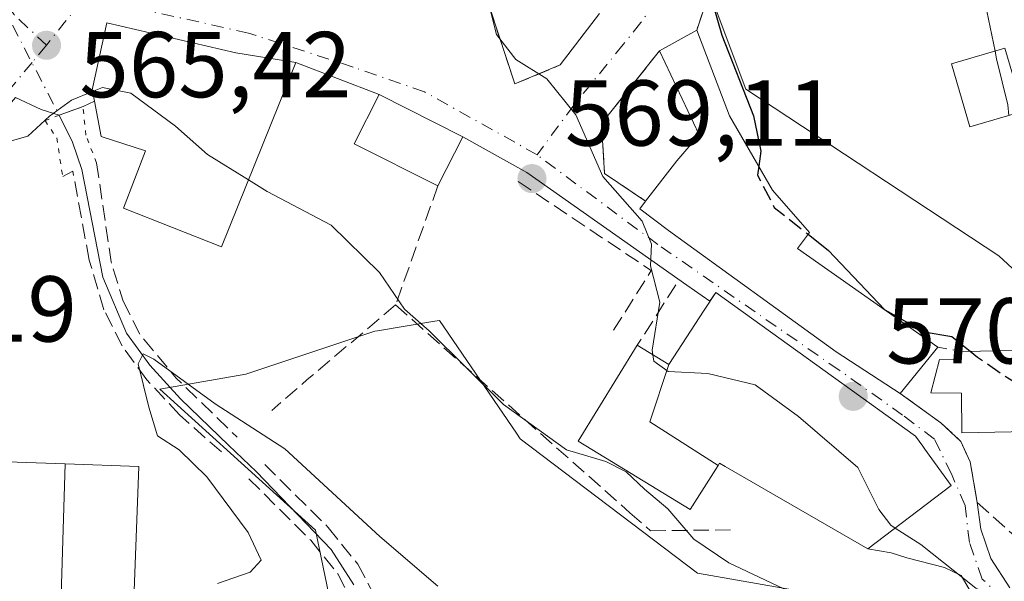
# Model space of a CAD drawing. Units: metres. Extents: x 628214 to 631678, y 4713423 to 4715800.
# Drawn here: x 629522 to 629628, y 4714317 to 4714377 of the extents above; entities that cross this region are included whole.
import ezdxf

# ---------------------------------------------------------------- set-up
doc = ezdxf.new("R2010")
doc.units = ezdxf.units.M
doc.header["$MEASUREMENT"] = 0
for name, pattern in [('DGN Style 2', [1.6480167562047852, 0.988810053722871, -0.6592067024819142]), ('DGN Style 3', [2.307223458686699, 1.648016756204785, -0.6592067024819142]), ('DGN Style 4', [2.6384748266838614, 1.318413404963828, -0.6592067024819142, 0.001648016756204785, -0.6592067024819142]), ('DGN Style 5', [1.1536117293433497, 0.4944050268614355, -0.6592067024819142])]:
    doc.linetypes.add(name, pattern=pattern)
for name, color, linetype, lineweight in [('Alambrada', 7, 'DGN Style 2', 0), ('Corriente natural lineal', 142, 'Continuous', 13), ('Corriente natural lineal oculto', 9, 'DGN Style 4', 13), ('Cultivos leñosos CxS', 92, 'Continuous', 0), ('Curva de nivel maestra', 30, 'Continuous', 30), ('Curva de nivel maestra oculto', 30, 'DGN Style 3', 30), ('Curva de nivel normal', 30, 'Continuous', 0), ('Edificación Cxs', 1, 'Continuous', 13), ('Muro lineal', 1, 'DGN Style 3', 13), ('Núcleo urbano CxS', 7, 'Continuous', 0), ('Obra de contención lineal', 1, 'DGN Style 3', 13), ('Pastizal CxS', 92, 'Continuous', 0), ('Puente lineal', 2, 'DGN Style 5', 0), ('Punto de cota en terreno', 7, 'Continuous', 0), ('Rótulo de punto de cota en terreno', 7, 'Continuous', 0), ('Vía urbana Cxs', 4, 'Continuous', 0), ('Vía urbana eje', 4, 'DGN Style 4', 0)]:
    doc.layers.add(name, color=color, linetype=linetype, lineweight=lineweight)
doc.styles.add('Style-Arial', font='txt')

# ---------------------------------------------------------------- blocks, each defined once
blk = doc.blocks.new('5PATER')
at = {"layer": 'Núcleo urbano CxS', "linetype": 'Continuous', "lineweight": 0}
h = blk.add_hatch(color=51, dxfattribs=at)
edge = h.paths.add_edge_path()
edge.add_ellipse((0, 0), major_axis=(-0.1095731443231308, -0.1110710700762829), ratio=0.9994222409660322, start_angle=0, end_angle=360)
blk = doc.blocks.new('*U17')
at = {"layer": 'Vía urbana Cxs', "color": 4, "linetype": 'Continuous', "lineweight": 0}
for points in [[(629595.6201, 4714378.6501, 580.4428999999947), (629594.7701000003, 4714376.0801, 578.9051000000036), (629590.7600999996, 4714373.850099999, 575.3833000000013), (629584.5500999996, 4714366.050100001, 572.8304999999964), (629584.8901000004, 4714360.700099999, 571.6880999999995), (629589.2801000001, 4714357.7401, 573.6897000000026), (629588.6700999998, 4714356.9301, 573.0962000000001), (629591.7301000003, 4714354.5801, 573.959400000007), (629609.7100999998, 4714341.600099999, 576.1999000000069), (629616.5900999998, 4714337.110099999, 576.0513999999966), (629620.9401000004, 4714333.970100001, 576.9213000000018), (629623.0900999998, 4714331.9801, 577.2103999999963), (629624.0701000001, 4714329.800100001, 577.9091999999946), (629624.8400999998, 4714325.4301, 577.139599999995), (629625.2301000003, 4714322.589400001, 575.6882000000041), (629626.2884000001, 4714319.4144, 573.0718999999954), (629628.3277000004, 4714316.2709, 571.2780999999959)], [(629624.4892999995, 4714315.286800001, 570.1334999999963), (629623.1134000003, 4714317.6152, 570.7728000000062), (629621.3142999997, 4714318.4619, 571.0865000000049), (629617.2926000003, 4714319.520199999, 571.0292000000045), (629615.5992999999, 4714320.0494, 571.9977000000072), (629613.1101000002, 4714320.4801, 573.426099999997), (629622.0301000001, 4714327.2501, 579.0558000000019), (629619.2251000004, 4714331.141899999, 576.7127000000038), (629618.9967, 4714331.458699999, 576.5136000000057), (629618.2100999998, 4714332.550100001, 575.8791000000056), (629596.8000999996, 4714347.950099999, 574.9811999999947), (629596.1812000005, 4714347.000800001, 574.7194000000018), (629593.6917000003, 4714348.7302, 573.1864999999962), (629576.5466999998, 4714360.795299999, 569.9663), (629569.6700999998, 4714364.640100001, 570.696299999996), (629560.7100999998, 4714369.1601, 569.1435999999958), (629551.7701000003, 4714372.610099999, 567.9524999999994), (629545.3501000004, 4714373.6501, 569.2963000000018), (629531.5100999996, 4714376.860099999, 567.9802999999956), (629529.9600999998, 4714369.670100001, 569.1079999999929), (629530.1901000004, 4714368.460100001, 569.2241000000067), (629528.9600999998, 4714367.890100001, 568.088499999998), (629526.4187000003, 4714366.947000001, 566.1759000000021), (629524.4765999997, 4714367.568600001, 565.9361999999965), (629521.7248999998, 4714368.8386, 565.8650999999954)], [(629569.0301000001, 4714389.2501, 571.444399999993), (629575.2500999998, 4714370.300100001, 570.357799999998), (629580.1201, 4714372.340100001, 571.5951999999961), (629584.3201000001, 4714377.850099999, 572.8359999999957)]]:
    blk.add_polyline3d(points, dxfattribs=at)

msp = doc.modelspace()

# ---------------------------------------------------------------- linework, layer by layer
at = {"layer": 'Alambrada', "color": 7, "linetype": 'DGN Style 2', "lineweight": 0, "extrusion": (-0.17528294341614, 0.03130052556288015, 0.9840204097714954), "elevation": 37767.02692600586, "flags": 128}
msp.add_lwpolyline([(-4751609.761223231, -205480.1785101293), (-4751609.761223232, -205477.5770770173)], dxfattribs=at)
at = {"layer": 'Corriente natural lineal', "color": 142, "linetype": 'Continuous', "lineweight": 13}
msp.add_polyline3d([(629526.4187000003, 4714366.947000001, 565.1877999999997), (629527.8501000004, 4714364.0801, 564.405700000003), (629528.8201000001, 4714361.130100001, 563.6477000000014), (629531.0701000001, 4714349.590100001, 562.172200000001), (629533.6401000004, 4714343.590100001, 561.4036999999954), (629536.1101000002, 4714340.1601, 561.1857000000019), (629539.4101, 4714336.550100001, 560.6637999999948), (629544.5701000001, 4714331.5801, 559.9076999999961), (629547.5500999996, 4714328.710100001, 559.619200000001), (629555.5500999996, 4714320.4101, 558.8916000000027), (629558.0100999996, 4714316.620100001, 558.3127999999997)], dxfattribs=at)
at = {"layer": 'Corriente natural lineal oculto', "color": 9, "linetype": 'DGN Style 4', "lineweight": 13, "extrusion": (0.07194138553760339, -0.1384174054110686, 0.9877575911761944), "elevation": -606703.1696257474, "flags": 128}
msp.add_lwpolyline([(2732722.939492337, 3845253.246139538), (2732722.939492337, 3845217.307537123)], dxfattribs=at)
at = {"layer": 'Cultivos leñosos CxS', "color": 92, "linetype": 'Continuous', "lineweight": 0}
for points in [[(629557.3662999999, 4714305.742699999, 558.3515000000043), (629553.9052999998, 4714322.462300001, 558.721000000005), (629544.7566999998, 4714330.738500001, 559.880799999999), (629537.1933000004, 4714337.580900001, 560.4499000000069), (629546.4093000004, 4714339.1863, 562.8248000000021), (629560.2499000002, 4714343.7983, 564.3775000000023), (629560.5355000002, 4714343.846100001, 564.3984000000055), (629566.6699000001, 4714344.8707, 566.2719999999972), (629567.1678999999, 4714344.9539, 566.4793000000063), (629575.4209000003, 4714332.8519, 565.0709000000061), (629575.8186999997, 4714332.268300001, 565.022100000002), (629594.8488999996, 4714317.850500001, 564.3138000000035), (629617.9133000001, 4714313.816099999, 567.3886000000057)], [(629627.3148999996, 4714314.6691, 570.0626000000047), (629620.1209000006, 4714314.0163, 568.1257999999943), (629617.9133000001, 4714313.816099999, 567.3886000000057), (629594.8488999996, 4714317.850500001, 564.3138000000035), (629575.8186999997, 4714332.268300001, 565.022100000002), (629575.4209000003, 4714332.8519, 565.0709000000061), (629567.1678999999, 4714344.9539, 566.4793000000063), (629566.6699000001, 4714344.8707, 566.2719999999972), (629560.5355000002, 4714343.846100001, 564.3984000000055), (629560.2499000002, 4714343.7983, 564.3775000000023), (629546.4093000004, 4714339.1863, 562.8248000000021), (629537.1933000004, 4714337.580900001, 560.4499000000069), (629544.7566999998, 4714330.738500001, 559.880799999999), (629553.9052999998, 4714322.462300001, 558.721000000005), (629557.3662999999, 4714305.742699999, 558.3515000000043), (629568.3227000004, 4714292.479699999, 555.5421999999963), (629564.0547000002, 4714290.251900001, 556.4030999999959)]]:
    msp.add_polyline3d(points, dxfattribs=at)
at = {"layer": 'Curva de nivel maestra', "color": 30, "linetype": 'Continuous', "lineweight": 30, "elevation": 575, "flags": 128}
for points in [[(629593.6383999997, 4714395.4802), (629593.79, 4714395.1601), (629595.04, 4714392.780099999), (629594.9600000001, 4714388.0601), (629595.6500000004, 4714381.7401), (629597.4500000002, 4714375.550100001), (629600.8499999996, 4714366.880100001), (629601.6200000001, 4714363.100099999), (629601.4088000003, 4714361.490900001)], [(629606.7073999997, 4714354.1907), (629608.9000000004, 4714352.450099999), (629614.8826000001, 4714346.118600001)], [(629614.9430000001, 4714346.0759), (629619.1399999997, 4714343.720100001), (629622.0999999996, 4714343.2301), (629624.0806999998, 4714341.6555)]]:
    msp.add_lwpolyline(points, dxfattribs=at)
at = {"layer": 'Curva de nivel maestra oculto', "color": 30, "linetype": 'DGN Style 3', "lineweight": 30, "elevation": 575, "flags": 128}
for points in [[(629601.4088000003, 4714361.490900001), (629601.2800000003, 4714360.5101), (629603.0800000001, 4714357.0701), (629606.7073999997, 4714354.1907)], [(629614.8826000001, 4714346.118600001), (629614.9000000004, 4714346.100099999), (629614.9430000001, 4714346.0759)], [(629624.0806999998, 4714341.6555), (629624.8799999999, 4714341.020099999), (629627.3099999997, 4714339.3201), (629630.3799999999, 4714337.4001), (629636.4299999997, 4714335.130100001), (629638.1336000003, 4714333.229499999)]]:
    msp.add_lwpolyline(points, dxfattribs=at)
at = {"layer": 'Curva de nivel normal', "color": 30, "linetype": 'Continuous', "lineweight": 0, "flags": 128}
for points, elevation in [([(629594.3399999999, 4714455.9801), (629595.6500000004, 4714455.100099999), (629596.5700000003, 4714452.860099999), (629595.8200000003, 4714449.5801), (629596.3499999996, 4714447.440099999), (629597.4299999997, 4714443.190099999), (629599.7400000002, 4714437.440099999), (629603.2800000003, 4714427.140100001), (629605.3200000003, 4714422.690099999), (629607.2999999998, 4714418.4001), (629610.9299999997, 4714413.690099999), (629612.3600000005, 4714410.120100001), (629614.0599999997, 4714407.1501), (629616.1799999997, 4714402.9001), (629617.5599999997, 4714400.5001), (629618.6699999999, 4714396.720100001), (629619.9400000004, 4714393.700099999), (629620.9100000003, 4714390.0001), (629622.7300000006, 4714385.3201), (629624.3600000005, 4714382.780099999), (629625.7000000002, 4714378.960100001), (629626.7446999997, 4714373.823100001)], 580), ([(629567.2814999997, 4714391.318200001), (629567.7800000003, 4714390.2501), (629569.6699999999, 4714386.700099999), (629570.8300000001, 4714383.050100001), (629572.1200000001, 4714380.3301), (629573.3099999997, 4714375.600099999), (629575.3799999999, 4714372.9101), (629578.6799999997, 4714370.860099999), (629581.8099999997, 4714367.0101), (629584.6900000004, 4714360.380100001), (629588.9100000003, 4714355.590100001), (629589.9000000004, 4714353.130100001), (629589.8099999997, 4714350.790100001), (629590.8099999997, 4714346.9001), (629589.9900000002, 4714341.7501), (629590.0705000004, 4714341.262900001)], 570), ([(629626.7446999997, 4714373.823100001), (629626.9100000003, 4714373.0101), (629628.1100000005, 4714368.0801), (629628.2165999999, 4714366.911699999)], 580), ([(629529.9943000004, 4714369.489700001), (629531.0499999998, 4714369.9101), (629534.0899999999, 4714369.3101), (629538.8799999999, 4714365.790100001), (629542.3200000003, 4714362.7401), (629546.7034, 4714360.0263)], 565), ([(629509.3118000004, 4714351.3803), (629511.0999999996, 4714354.860099999), (629516.5, 4714361.340100001), (629519.7100000001, 4714363.790100001), (629523.0499999998, 4714364.710100001), (629525.3799999999, 4714366.840100001), (629527.7100000001, 4714368.5801), (629529.9943000004, 4714369.489700001)], 565), ([(629546.7034, 4714360.0263), (629548.7000000002, 4714358.790100001), (629555.5700000003, 4714355.1601), (629560.7599999999, 4714350.100099999), (629563.4299999997, 4714346.170100001), (629566.0800000001, 4714343.840100001), (629574.0499999998, 4714335.950099999), (629580.7999999998, 4714331.090100001), (629585.0199999996, 4714329.840100001), (629587.1900000004, 4714328.7401), (629589.1500000004, 4714326.860099999), (629591.6799999997, 4714324.7401), (629594.4400000004, 4714321.5001), (629598.2199999997, 4714318.960100001), (629604.7100000001, 4714315.890100001)], 565.0000000000001), ([(629543.3799999999, 4714316.7601), (629546.8799999999, 4714317.950099999), (629548.0800000001, 4714319.270099999), (629546.6699999999, 4714322.210100001), (629542.2400000002, 4714328.1801), (629539.2800000003, 4714331.0801), (629536.9600000001, 4714332.590100001), (629536.0099999999, 4714335.6601), (629534.8600000005, 4714340.300100001), (629535.4100000003, 4714341.360099999), (629536.5700000003, 4714340.800100001), (629543.1399999997, 4714336.020099999), (629550.5899999999, 4714331.1801), (629560.7999999998, 4714321.780099999), (629567.0099999999, 4714316.4801)], 560), ([(629590.0705000004, 4714341.262900001), (629590.1799999997, 4714340.600099999), (629591.7100000001, 4714339.470100001), (629595.9600000001, 4714339.270099999), (629601.0199999996, 4714338.0601), (629605.6799999997, 4714334.6601), (629612.0199999996, 4714329.200099999), (629614.2699999996, 4714324.700099999), (629615.5700000003, 4714323.0001), (629616.0363999996, 4714322.701199999)], 570), ([(629616.0363999996, 4714322.701199999), (629618.7999999998, 4714320.9301), (629624.6699999999, 4714316.2501), (629630.5700000003, 4714313.540100001), (629643.8200000003, 4714305.5801), (629649.9699999997, 4714301.530099999), (629658.9000000004, 4714298.0001), (629668.7199999997, 4714297.6601), (629673.3799999999, 4714296.550100001), (629675.4400000004, 4714294.880100001), (629681.6399999997, 4714286.4001), (629686.9400000004, 4714281.940099999), (629689.7599999999, 4714281.2601), (629692.8499999996, 4714281.9301), (629694.7400000002, 4714280.6501), (629698.5099999999, 4714274.640100001), (629703.4199999999, 4714269.720100001), (629708.5199999996, 4714266.640100001), (629713.9500000002, 4714264.390100001), (629722.6699999999, 4714260.3101)], 569.9999999999999)]:
    msp.add_lwpolyline(points, dxfattribs=dict(at, elevation=elevation))
at = {"layer": 'Edificación Cxs', "color": 1, "linetype": 'Continuous', "lineweight": 13, "flags": 128}
for points, elevation in [([(629551.7701000003, 4714372.610099999), (629543.8101000005, 4714352.840100001), (629533.3201000001, 4714357.0001), (629535.6601, 4714363.130100001), (629530.9200999998, 4714364.6801), (629530.1901000004, 4714368.460100001), (629529.9600999998, 4714369.670100001), (629531.5100999996, 4714376.860099999), (629545.3501000004, 4714373.6501)], 569.6625999999962), ([(629620.6001000004, 4714342.090100001), (629616.5900999998, 4714337.110099999), (629609.7100999998, 4714341.600099999), (629591.7301000003, 4714354.5801), (629588.6700999998, 4714356.9301), (629589.2801000001, 4714357.7401), (629592.6401000004, 4714362.050100001), (629595.0401, 4714364.850099999), (629590.7600999996, 4714373.850099999), (629594.7701000003, 4714376.0801), (629598.2801000001, 4714366.9001), (629602.8901000004, 4714358.9301), (629606.8501000004, 4714354.380100001), (629605.5701000001, 4714352.6801)], 579.4584999999936), ([(629597.0542000001, 4714329.404300001), (629589.7359999996, 4714334.067), (629591.7602000004, 4714340.2204), (629595.5598999998, 4714346.047900001), (629596.8000999996, 4714347.950099999), (629618.2100999998, 4714332.550100001), (629618.9967, 4714331.458699999), (629619.2251000004, 4714331.141899999), (629622.0301000001, 4714327.2501), (629613.1101000002, 4714320.4801), (629597.8101000005, 4714329.304099999), (629597.2100999998, 4714329.6501)], 579.0558000000018), ([(629591.7602000004, 4714340.2204), (629589.7359999996, 4714334.067), (629597.0542000001, 4714329.404300001), (629594.0500999996, 4714324.6801), (629582.0500999996, 4714332.020099999), (629588.3901000004, 4714342.300100001)], 576.1762000000016), ([(629635.5800999999, 4714341.840100001), (629638.6001000004, 4714333.2401), (629632.0100999996, 4714333.090100001), (629623.1700999998, 4714332.9001), (629623.1401000004, 4714337.1501), (629619.8701, 4714337.1801), (629620.8000999996, 4714340.7601), (629623.1201, 4714340.720100001), (629623.1201, 4714341.640100001)], 578.479900000006), ([(629526.5783000002, 4714314.3356), (629527.0601000005, 4714329.578000001), (629534.9301000005, 4714329.300100001), (629534.3901000004, 4714314.0601), (629534.1901000004, 4714310.340100001), (629548.9101, 4714311.140100001), (629552.4801000003, 4714291.2501), (629531.4101, 4714289.6601), (629531.0100999996, 4714301.590100001), (629527.0301000001, 4714314.3201)], 565.6487000000052)]:
    msp.add_lwpolyline(points, close=True, dxfattribs=dict(at, elevation=elevation))
at = {"layer": 'Edificación Cxs', "color": 1, "linetype": 'Continuous', "lineweight": 13, "extrusion": (-0.5321261115181313, -0.2959205059585697, 0.7932672031502486), "elevation": -1729645.145318069, "flags": 128}
msp.add_lwpolyline([(-3814145.246046264, 2254402.219684025), (-3814145.246046263, 2254408.003806711)], dxfattribs=at)
at = {"layer": 'Edificación Cxs', "color": 1, "linetype": 'Continuous', "lineweight": 13, "extrusion": (0.252155122908811, 0.4967550361601948, 0.8304530257879287), "elevation": 2501107.531278086, "flags": 128}
msp.add_lwpolyline([(1572477.342221207, -3727380.900875878), (1572477.342221207, -3727373.797697687)], dxfattribs=at)
at = {"layer": 'Edificación Cxs', "color": 1, "linetype": 'Continuous', "lineweight": 13, "extrusion": (-0.05437222077207485, -0.0675246033519546, 0.9962349570008442), "elevation": -351993.5131238714, "flags": 128}
msp.add_lwpolyline([(-2466301.042905128, 4051531.007843711), (-2466301.042905128, 4051524.589893807)], dxfattribs=at)
at = {"layer": 'Edificación Cxs', "color": 1, "linetype": 'Continuous', "lineweight": 13, "extrusion": (-0.07116504339154607, -0.001142296037240337, 0.9974638999777601), "elevation": -49616.72294569639, "flags": 128}
msp.add_lwpolyline([(-4703629.432698228, 703456.499447721), (-4703629.432698228, 703468.9927369852)], dxfattribs=at)
at = {"layer": 'Edificación Cxs', "color": 1, "linetype": 'Continuous', "lineweight": 13}
for points in [[(629551.7701000003, 4714372.610099999, 567.9524999999994), (629543.8101000005, 4714352.840100001, 565.4195999999939), (629533.3201000001, 4714357.0001, 565.7480999999971), (629535.6601, 4714363.130100001, 569.662599999996), (629530.9200999998, 4714364.6801, 567.7863999999972), (629530.1901000004, 4714368.460100001, 569.2241000000067), (629529.9600999998, 4714369.670100001, 569.1079999999929), (629531.5100999996, 4714376.860099999, 567.9802999999956), (629545.3501000004, 4714373.6501, 569.2963000000018), (629551.7701000003, 4714372.610099999, 567.9524999999994)], [(629594.7701000003, 4714376.0801, 578.9051000000036), (629598.2801000001, 4714366.9001, 576.2516000000032), (629602.8901000004, 4714358.9301, 579.4584999999934), (629606.8501000004, 4714354.380100001, 576.3770999999979), (629605.5701000001, 4714352.6801, 576.2406000000046), (629620.6001000004, 4714342.090100001, 576.607799999998)], [(629629.7801000001, 4714367.370100001, 582.351800000004), (629624.0500999996, 4714365.690099999, 580.1031999999977), (629622.0701000001, 4714372.450099999, 580.8628000000026), (629627.7901, 4714374.130100001, 582.6395000000048), (629629.7801000001, 4714367.370100001, 582.351800000004)], [(629589.2801000001, 4714357.7401, 573.6897000000026), (629592.6401000004, 4714362.050100001, 574.3834000000061), (629595.0401, 4714364.850099999, 575.0895000000019), (629590.7600999996, 4714373.850099999, 575.3833000000013)], [(629567.0000999998, 4714359.380100001, 574.6533999999956), (629558.0500999996, 4714363.9001, 569.7437000000064), (629560.7100999998, 4714369.1601, 569.1435999999958), (629569.6700999998, 4714364.640100001, 570.696299999996)], [(629616.5900999998, 4714337.110099999, 576.0513999999966), (629609.7100999998, 4714341.600099999, 576.1999000000069), (629591.7301000003, 4714354.5801, 573.959400000007), (629588.6700999998, 4714356.9301, 573.0962000000001), (629589.2801000001, 4714357.7401, 573.6897000000026)], [(629596.8000999996, 4714347.950099999, 574.9811999999947), (629618.2100999998, 4714332.550100001, 575.8791000000056), (629618.9967, 4714331.458699999, 576.5136000000057), (629619.2251000004, 4714331.141899999, 576.7127000000038), (629622.0301000001, 4714327.2501, 579.0558000000019), (629613.1101000002, 4714320.4801, 573.426099999997), (629597.8101000005, 4714329.304099999, 575.082899999994), (629597.2100999998, 4714329.6501, 575.2167000000045), (629597.0538999997, 4714329.4045, 574.9293000000034), (629594.0500999996, 4714324.6801, 570.7228999999934), (629582.0500999996, 4714332.020099999, 571.8377999999939), (629588.3901000004, 4714342.300100001, 572.5481)], [(629588.3901000004, 4714342.300100001, 572.5481), (629591.7600999996, 4714340.220100001, 576.1763000000064), (629595.5598999998, 4714346.047900001, 574.936400000006), (629596.8000999996, 4714347.950099999, 574.9811999999947)], [(629632.0100999996, 4714333.090100001, 577.1168999999937), (629623.1700999998, 4714332.9001, 577.1107000000047), (629623.1401000004, 4714337.1501, 578.4799000000058), (629619.8701, 4714337.1801, 577.1836000000039), (629620.8000999996, 4714340.7601, 576.9352000000072), (629623.1201, 4714340.720100001, 577.4082999999955), (629623.1201, 4714341.640100001, 577.0709999999963)], [(629534.3901000004, 4714314.0601, 563.1539000000049), (629534.1901000004, 4714310.340100001, 564.297200000001), (629548.9101, 4714311.140100001, 562.8047999999981), (629552.4801000003, 4714291.2501, 559.0734999999986), (629531.4101, 4714289.6601, 560.7691999999952), (629531.0100999996, 4714301.590100001, 564.5440999999992), (629527.0301000001, 4714314.3201, 565.6487000000052), (629526.5783000002, 4714314.335899999, 565.6003000000055), (629506.9200999998, 4714315.030099999, 565.7207000000053), (629507.4401000004, 4714330.270099999, 567.3745000000055), (629527.0601000005, 4714329.5777, 565.5053999999947), (629534.9301000005, 4714329.300100001, 564.2213999999949), (629534.3901000004, 4714314.0601, 563.1539000000049)]]:
    msp.add_polyline3d(points, dxfattribs=at)
for points in [[(629629.7801000001, 4714367.370100001, 582.6395000000048), (629624.0500999996, 4714365.690099999, 582.6395000000048), (629622.0701000001, 4714372.450099999, 582.6395000000048), (629627.7901, 4714374.130100001, 582.6395000000048)], [(629569.6700999998, 4714364.640100001, 574.6533999999956), (629567.0000999998, 4714359.380100001, 574.6533999999956), (629558.0500999996, 4714363.9001, 574.6533999999956), (629560.7100999998, 4714369.1601, 574.6533999999956)], [(629527.0601000005, 4714329.578000001, 567.3745000000055), (629526.5783000002, 4714314.3356, 567.3745000000055), (629506.9200999998, 4714315.030099999, 567.3745000000055), (629507.4401000004, 4714330.270099999, 567.3745000000055)]]:
    msp.add_3dface(points, dxfattribs=at)
at = {"layer": 'Muro lineal', "color": 1, "linetype": 'DGN Style 3', "lineweight": 13, "extrusion": (0.7496246179100361, 0.5965445807270919, 0.2867010558549979), "elevation": 3284393.124069789, "flags": 128}
msp.add_lwpolyline([(3296847.252192302, -982313.686635211), (3296843.273900865, -982310.840442288), (3296837.247488594, -982311.3250981106), (3296828.234531002, -982315.3715685507)], dxfattribs=at)
at = {"layer": 'Muro lineal', "color": 1, "linetype": 'DGN Style 3', "lineweight": 13}
for points in [[(629543.8000999996, 4714330.850099999, 560.5195999999996), (629539.3201000001, 4714334.8301, 563.8567000000039), (629535.8000999996, 4714338.5801, 564.9468999999954), (629533.1501000002, 4714342.2301, 563.7035999999935), (629531.2100999998, 4714346.100099999, 562.8472000000038), (629529.6201, 4714351.4301, 563.5111999999936), (629527.8701, 4714360.970100001, 563.5586000000039), (629526.7801000001, 4714360.380100001, 563.3757999999943)], [(629548.4401000004, 4714329.520099999, 561.2958000000071), (629555.2500999998, 4714322.770099999, 562.2857999999978), (629558.4200999998, 4714318.8101, 560.8101000000024), (629560.1201, 4714315.640100001, 560.9278000000049), (629563.9600999998, 4714304.420100001, 560.8681999999973), (629566.1601, 4714299.2301, 559.8509000000049), (629569.4200999998, 4714293.8301, 558.0899999999965), (629573.9600999998, 4714288.190099999, 557.5519000000058), (629576.5301000001, 4714285.710100001, 557.8966999999975)], [(629546.7301000003, 4714327.970100001, 559.8680000000022), (629553.3701, 4714321.4101, 561.5880999999936), (629556.2801000001, 4714317.790100001, 560.4560999999958), (629557.7301000003, 4714315.0101, 559.3908999999985), (629563.0500999996, 4714299.790100001, 557.8231999999989), (629570.3101000005, 4714288.800100001, 556.3821000000025), (629574.8000999996, 4714283.860099999, 555.9385000000038)]]:
    msp.add_polyline3d(points, dxfattribs=at)
at = {"layer": 'Núcleo urbano CxS', "color": 7, "linetype": 'Continuous', "lineweight": 0}
for points in [[(629634.8059, 4714415.487700001, 588.6484000000055), (629622.1977000004, 4714403.256899999, 582.9527999999991), (629615.0091000004, 4714407.2465, 580.9167000000016), (629613.6980999997, 4714406.422900001, 580.3475000000036), (629598.9732999997, 4714397.735300001, 576.7385000000068), (629592.3746999997, 4714390.161699999, 574.2418999999937), (629600.0383000001, 4714369.7511, 575.6315000000031), (629627.1372999996, 4714351.872099999, 577.5486999999994), (629641.6086999997, 4714338.4663, 578.0950000000012)], [(629641.6086999997, 4714338.4663, 578.0950000000012), (629627.1372999996, 4714351.872099999, 577.5486999999994), (629600.0383000001, 4714369.7511, 575.6315000000031), (629592.3746999997, 4714390.161699999, 574.2418999999937), (629598.9732999997, 4714397.735300001, 576.7385000000068), (629613.6980999997, 4714406.422900001, 580.3475000000036), (629615.0091000004, 4714407.2465, 580.9167000000016), (629622.1977000004, 4714403.256899999, 582.9527999999991), (629634.8059, 4714415.487700001, 588.6484000000055)], [(629617.9133000001, 4714313.816099999, 567.3886000000057), (629594.8488999996, 4714317.850500001, 564.3138000000035), (629575.8186999997, 4714332.268300001, 565.022100000002), (629575.4209000003, 4714332.8519, 565.0709000000061), (629567.1678999999, 4714344.9539, 566.4793000000063), (629566.6699000001, 4714344.8707, 566.2719999999972), (629560.5355000002, 4714343.846100001, 564.3984000000055), (629560.2499000002, 4714343.7983, 564.3775000000023), (629546.4093000004, 4714339.1863, 562.8248000000021), (629537.1933000004, 4714337.580900001, 560.4499000000069), (629544.7566999998, 4714330.738500001, 559.880799999999), (629553.9052999998, 4714322.462300001, 558.721000000005), (629557.3662999999, 4714305.742699999, 558.3515000000043)], [(629627.3148999996, 4714314.6691, 570.0626000000047), (629620.1209000006, 4714314.0163, 568.1257999999943), (629617.9133000001, 4714313.816099999, 567.3886000000057), (629594.8488999996, 4714317.850500001, 564.3138000000035), (629575.8186999997, 4714332.268300001, 565.022100000002), (629575.4209000003, 4714332.8519, 565.0709000000061), (629567.1678999999, 4714344.9539, 566.4793000000063), (629566.6699000001, 4714344.8707, 566.2719999999972), (629560.5355000002, 4714343.846100001, 564.3984000000055), (629560.2499000002, 4714343.7983, 564.3775000000023), (629546.4093000004, 4714339.1863, 562.8248000000021), (629537.1933000004, 4714337.580900001, 560.4499000000069), (629544.7566999998, 4714330.738500001, 559.880799999999), (629553.9052999998, 4714322.462300001, 558.721000000005), (629557.3662999999, 4714305.742699999, 558.3515000000043), (629568.3227000004, 4714292.479699999, 555.5421999999963), (629564.0547000002, 4714290.251900001, 556.4030999999959)]]:
    msp.add_polyline3d(points, dxfattribs=at)
at = {"layer": 'Obra de contención lineal', "color": 1, "linetype": 'DGN Style 3', "lineweight": 13, "extrusion": (0.0434182180747233, -0.1845834762932647, 0.9818573209070195), "elevation": -842304.8326238389, "flags": 128}
msp.add_lwpolyline([(1692269.093632537, 4364431.750116091), (1692268.166175864, 4364420.839943888), (1692268.457925862, 4364416.365233371)], dxfattribs=at)
at = {"layer": 'Obra de contención lineal', "color": 1, "linetype": 'DGN Style 3', "lineweight": 13, "extrusion": (-0.04563816942495633, -0.1289379255946489, 0.9906019224869735), "elevation": -636022.7516298905, "flags": 128}
msp.add_lwpolyline([(-979551.2878620195, 4610584.955993686), (-979551.2878620193, 4610571.281137337)], dxfattribs=at)
at = {"layer": 'Obra de contención lineal', "color": 1, "linetype": 'DGN Style 3', "lineweight": 13, "extrusion": (-0.05496326542880267, 0.006285826332864404, 0.9984685913140764), "elevation": -4400.014882124568, "flags": 128}
msp.add_lwpolyline([(-4755363.66690229, 89730.35766854824), (-4755355.79902034, 89745.63381752768), (-4755348.851979586, 89742.26623196993)], dxfattribs=at)
at = {"layer": 'Obra de contención lineal', "color": 1, "linetype": 'DGN Style 3', "lineweight": 13, "extrusion": (0.008833077671184847, 0.01380435085097518, 0.9998656992998801), "elevation": 71212.10949919256, "flags": 128}
msp.add_lwpolyline([(629562.9067766096, 4713814.887078186), (629558.7658259616, 4713808.416461638)], dxfattribs=at)
at = {"layer": 'Obra de contención lineal', "color": 1, "linetype": 'DGN Style 3', "lineweight": 13, "extrusion": (-0.6636412853540222, 0.7469154279821815, 0.04120179384269827), "elevation": 3103438.162122041, "flags": 128}
msp.add_lwpolyline([(-3601923.562580674, -127402.6208604298), (-3601911.169637766, -127410.1356416396), (-3601906.108834361, -127411.4801833632)], dxfattribs=at)
at = {"layer": 'Obra de contención lineal', "color": 1, "linetype": 'DGN Style 3', "lineweight": 13}
for points in [[(629590.5301000001, 4714393.800100001, 579.5372000000061), (629594.9200999998, 4714384.5601, 580.7388000000064), (629595.7600999996, 4714381.190099999, 581.0994000000064), (629595.7401000002, 4714379.5001, 580.729800000001), (629595.6201, 4714378.6501, 580.4428999999947), (629594.7701000003, 4714376.0801, 578.9051000000036)], [(629568.2500999998, 4714391.6501, 571.9505000000064), (629568.9600999998, 4714389.440099999, 571.4762000000047), (629569.0301000001, 4714389.2501, 571.444399999993), (629575.2500999998, 4714370.300100001, 570.357799999998), (629580.1201, 4714372.340100001, 571.5951999999961)], [(629590.7600999996, 4714373.850099999, 575.3833000000013), (629584.5500999996, 4714366.050100001, 572.8304999999964), (629584.8901000004, 4714360.700099999, 571.6880999999995), (629589.2801000001, 4714357.7401, 573.6897000000026)], [(629562.4801000003, 4714346.610099999, 572.7829999999958), (629587.6001000004, 4714324.340100001, 571.0488000000041), (629589.8000999996, 4714322.4001, 570.0081000000064), (629598.6700999998, 4714322.5001, 568.3796000000002)], [(629616.5900999998, 4714337.110099999, 576.0513999999966), (629620.9401000004, 4714333.970100001, 576.9213000000018), (629623.0900999998, 4714331.9801, 577.2103999999963), (629624.0701000001, 4714329.800100001, 577.9091999999946), (629624.8400999998, 4714325.4301, 577.139599999995), (629630.6001000004, 4714320.2601, 574.1239999999962), (629632.5701000001, 4714318.960100001, 573.5718000000053), (629635.2600999996, 4714317.190099999, 573.783500000005)]]:
    msp.add_polyline3d(points, dxfattribs=at)
at = {"layer": 'Pastizal CxS', "color": 92, "linetype": 'Continuous', "lineweight": 0}
msp.add_polyline3d([(629641.6086999997, 4714338.4663, 578.0950000000012), (629627.1372999996, 4714351.872099999, 577.5486999999994), (629600.0383000001, 4714369.7511, 575.6315000000031), (629592.3746999997, 4714390.161699999, 574.2418999999937), (629598.9732999997, 4714397.735300001, 576.7385000000068), (629613.6980999997, 4714406.422900001, 580.3475000000036), (629615.0091000004, 4714407.2465, 580.9167000000016), (629622.1977000004, 4714403.256899999, 582.9527999999991), (629634.8059, 4714415.487700001, 588.6484000000055)], dxfattribs=at)
msp.add_polyline3d([(629641.6086999997, 4714338.4663, 578.0950000000012), (629627.1372999996, 4714351.872099999, 577.5486999999994), (629600.0383000001, 4714369.7511, 575.6315000000031), (629592.3746999997, 4714390.161699999, 574.2418999999937), (629598.9732999997, 4714397.735300001, 576.7385000000068), (629613.6980999997, 4714406.422900001, 580.3475000000036), (629615.0091000004, 4714407.2465, 580.9167000000016), (629622.1977000004, 4714403.256899999, 582.9527999999991), (629634.8059, 4714415.487700001, 588.6484000000055)], dxfattribs=at)
at = {"layer": 'Puente lineal', "color": 2, "linetype": 'DGN Style 5', "lineweight": 0}
msp.add_polyline3d([(629530.4200999998, 4714361.860099999, 565.6411999999982), (629529.2600999996, 4714364.8101, 566.5108999999939), (629528.9600999998, 4714367.890100001, 568.088499999998), (629526.4001000002, 4714366.940099999, 566.1683000000048), (629524.8901000004, 4714366.380100001, 565.6388000000006), (629526.1401000004, 4714364.5101, 564.9174000000058), (629526.7801000001, 4714360.380100001, 563.3757999999943)], dxfattribs=at)
at = {"layer": 'Vía urbana Cxs', "color": 4, "linetype": 'Continuous', "lineweight": 0, "extrusion": (-0.1068694035112547, -0.1402024793425564, 0.9843384557048195), "elevation": -727686.8993871645, "flags": 128}
msp.add_lwpolyline([(-2357228.824641735, 4066401.61078374), (-2357228.824641735, 4066408.649227079)], dxfattribs=at)
at = {"layer": 'Vía urbana Cxs', "color": 4, "linetype": 'Continuous', "lineweight": 0, "extrusion": (-0.5321261115181313, -0.2959205059585697, 0.7932672031502486), "elevation": -1729645.145318069, "flags": 128}
msp.add_lwpolyline([(-3814145.246046263, 2254408.003806711), (-3814145.246046264, 2254402.219684025)], dxfattribs=at)
at = {"layer": 'Vía urbana Cxs', "color": 4, "linetype": 'Continuous', "lineweight": 0, "extrusion": (-0.1150774733951252, 0.04440909207455938, 0.9923633445760215), "elevation": 137477.3954836352, "flags": 128}
msp.add_lwpolyline([(-4624890.360219022, -1101413.959877141), (-4624890.360219022, -1101423.616212843)], dxfattribs=at)
at = {"layer": 'Vía urbana Cxs', "color": 4, "linetype": 'Continuous', "lineweight": 0, "extrusion": (-0.1365140783663545, 0.06886647702213591, 0.9882415265259524), "elevation": 239280.5466630001, "flags": 128}
msp.add_lwpolyline([(-4492670.669186215, -1542805.021139042), (-4492670.669186215, -1542815.176082532)], dxfattribs=at)
at = {"layer": 'Vía urbana Cxs', "color": 4, "linetype": 'Continuous', "lineweight": 0, "extrusion": (-0.54049242876054, -0.2005738607301906, 0.8170912194145271), "elevation": -1285370.425114146, "flags": 128}
msp.add_lwpolyline([(-4200828.787346945, 1822753.962325731), (-4200828.787346944, 1822750.644767845)], dxfattribs=at)
at = {"layer": 'Vía urbana Cxs', "color": 4, "linetype": 'Continuous', "lineweight": 0, "extrusion": (-0.5826269015581641, -0.2699978323247224, 0.7665814138894084), "elevation": -1639214.132486927, "flags": 128}
msp.add_lwpolyline([(-4012703.606027169, 1957744.968038677), (-4012703.60602717, 1957743.199596606)], dxfattribs=at)
at = {"layer": 'Vía urbana Cxs', "color": 4, "linetype": 'Continuous', "lineweight": 0, "extrusion": (-0.1229317915035751, -0.1885589750341028, 0.9743373581936651), "elevation": -965769.8543227719, "flags": 128}
msp.add_lwpolyline([(-2047277.245064612, 4182990.978502539), (-2047277.245064612, 4182989.815426043)], dxfattribs=at)
at = {"layer": 'Vía urbana Cxs', "color": 4, "linetype": 'Continuous', "lineweight": 0}
for points in [[(629590.5301000001, 4714393.800100001, 579.5372000000061), (629594.9200999998, 4714384.5601, 580.7388000000064), (629595.7600999996, 4714381.190099999, 581.0994000000064), (629595.7401000002, 4714379.5001, 580.729800000001), (629595.6201, 4714378.6501, 580.4428999999947), (629594.7701000003, 4714376.0801, 578.9051000000036)], [(629568.9600999998, 4714389.440099999, 571.4762000000047), (629569.0301000001, 4714389.2501, 571.444399999993), (629575.2500999998, 4714370.300100001, 570.357799999998), (629580.1201, 4714372.340100001, 571.5951999999961)], [(629551.7701000003, 4714372.610099999, 567.9524999999994), (629545.3501000004, 4714373.6501, 569.2963000000018), (629531.5100999996, 4714376.860099999, 567.9802999999956), (629529.9600999998, 4714369.670100001, 569.1079999999929), (629530.1901000004, 4714368.460100001, 569.2241000000067)], [(629590.7600999996, 4714373.850099999, 575.3833000000013), (629584.5500999996, 4714366.050100001, 572.8304999999964), (629584.8901000004, 4714360.700099999, 571.6880999999995), (629589.2801000001, 4714357.7401, 573.6897000000026)], [(629526.4187000003, 4714366.947000001, 566.1759000000021), (629524.4765999997, 4714367.568600001, 565.9361999999965), (629521.7248999998, 4714368.8386, 565.8650999999954), (629507.7500999998, 4714352.630100001, 567.0969000000041)], [(629596.1812000005, 4714347.000800001, 574.7194000000018), (629593.6917000003, 4714348.7302, 573.1864999999962), (629576.5466999998, 4714360.795299999, 569.9663), (629569.6700999998, 4714364.640100001, 570.696299999996)], [(629589.2801000001, 4714357.7401, 573.6897000000026), (629588.6700999998, 4714356.9301, 573.0962000000001), (629591.7301000003, 4714354.5801, 573.959400000007), (629609.7100999998, 4714341.600099999, 576.1999000000069), (629616.5900999998, 4714337.110099999, 576.0513999999966)], [(629613.1101000002, 4714320.4801, 573.426099999997), (629622.0301000001, 4714327.2501, 579.0558000000019), (629619.2251000004, 4714331.141899999, 576.7127000000038), (629618.9967, 4714331.458699999, 576.5136000000057), (629618.2100999998, 4714332.550100001, 575.8791000000056), (629596.8000999996, 4714347.950099999, 574.9811999999947)], [(629616.5900999998, 4714337.110099999, 576.0513999999966), (629620.9401000004, 4714333.970100001, 576.9213000000018), (629623.0900999998, 4714331.9801, 577.2103999999963), (629624.0701000001, 4714329.800100001, 577.9091999999946), (629624.8400999998, 4714325.4301, 577.139599999995)], [(629624.8400999998, 4714325.4301, 577.139599999995), (629625.2301000003, 4714322.589400001, 575.6882000000041), (629626.2884000001, 4714319.4144, 573.0718999999954), (629628.3277000004, 4714316.2709, 571.2780999999959)], [(629627.0459000003, 4714313.8773, 570.2099000000017), (629624.4892999995, 4714315.286800001, 570.1334999999963), (629623.1134000003, 4714317.6152, 570.7728000000062), (629621.3142999997, 4714318.4619, 571.0865000000049), (629617.2926000003, 4714319.520199999, 571.0292000000045), (629615.5992999999, 4714320.0494, 571.9977000000072), (629613.1101000002, 4714320.4801, 573.426099999997)]]:
    msp.add_polyline3d(points, dxfattribs=at)
at = {"layer": 'Vía urbana eje', "color": 4, "linetype": 'DGN Style 4', "lineweight": 0, "extrusion": (0.7811605389152588, -0.6242986443649077, 0.006278143496363454), "elevation": -2451413.903490135, "flags": 128}
msp.add_lwpolyline([(4075781.366223993, 15957.92954977141), (4075778.29896784, 15956.9260299943), (4075775.239523446, 15956.91692981496)], dxfattribs=at)
at = {"layer": 'Vía urbana eje', "color": 4, "linetype": 'DGN Style 4', "lineweight": 0}
for points in [[(629575.4301000005, 4714424.5001, 575.2692999999999), (629577.6249000002, 4714422.4867, 576.421199999997), (629579.1064999999, 4714418.147500001, 579.2191000000021), (629583.1700999998, 4714405.290100001, 579.594299999997), (629584.4600999998, 4714401.4301, 580.0283000000054), (629585.7600999996, 4714397.5701, 578.9839999999967), (629587.3614999996, 4714393.938100001, 576.8306000000011), (629589.3459000001, 4714390.432499999, 576.9035000000003), (629590.6688999999, 4714387.588099999, 577.4811999999947), (629591.4901000002, 4714383.9101, 577.9342000000033), (629590.4200999998, 4714379.190099999, 575.7875000000058), (629588.7824999997, 4714376.8895, 573.7400999999954), (629586.8870999999, 4714374.5393, 573.3469999999943), (629581.5800999999, 4714368.019300001, 571.1882999999943), (629577.6376999998, 4714362.712099999, 569.4668999999994)], [(629525.0401, 4714374.450099999, 566.2741999999998), (629521.5701000001, 4714377.7401, 566.5406999999977), (629518.9611000001, 4714381.233700001, 568.5326999999961), (629516.3201000001, 4714384.7601, 568.7635000000009), (629514.5301000001, 4714388.5001, 568.835500000001), (629512.7401000002, 4714392.2301, 568.4091000000044), (629510.7751000002, 4714396.2115, 571.1016999999993), (629506.0248999996, 4714394.711300001, 572.9897000000057), (629500.6079000002, 4714393.252900001, 573.178700000004), (629495.5241, 4714391.961100001, 573.9320000000008), (629484.0401, 4714389.5601, 577.225099999996)], [(629577.6376999998, 4714362.712099999, 569.4668999999994), (629565.5831000004, 4714369.4597, 568.9186999999947), (629557.9256999996, 4714372.113299999, 567.8760000000038), (629546.7050999999, 4714375.7523, 567.937699999995), (629534.4989, 4714378.481699999, 567.4934000000068), (629528.8601000002, 4714379.2401, 567.2868000000017)], [(629525.0401, 4714374.450099999, 566.2741999999998), (629523.5100999996, 4714372.610099999, 565.9891000000061), (629517.3101000005, 4714365.170100001, 566.7964000000065), (629514.2100999998, 4714361.460100001, 567.0253999999986), (629511.1101000002, 4714357.7401, 566.522100000002), (629508.0100999996, 4714354.030099999, 567.2465999999986), (629501.8101000005, 4714346.590100001, 567.9902000000002), (629498.7100999998, 4714342.880100001, 567.0102999999945), (629495.6101000002, 4714339.1601, 566.8224000000046)], [(629627.6754999999, 4714315.083699999, 570.7207000000053), (629625.3800999997, 4714317.220100001, 570.9535000000033), (629623.9901000002, 4714321.1601, 573.9612999999954), (629623.5261000004, 4714325.1041, 577.0246000000043), (629622.0652999999, 4714328.519500001, 578.8185999999987), (629620.2459000006, 4714332.2345, 576.5175000000017), (629616.8340999996, 4714334.812100001, 576.0311999999976), (629610.0223000003, 4714339.635299999, 576.3313999999956), (629590.6020999998, 4714353.083699999, 572.6548000000039), (629577.6376999998, 4714362.712099999, 569.4668999999994)]]:
    msp.add_polyline3d(points, dxfattribs=at)

# ---------------------------------------------------------------- block references
at = {"layer": 'Punto de cota en terreno', "color": 7, "linetype": 'Continuous', "lineweight": 0, "xscale": 10, "yscale": 10, "zscale": 10}
for p in [(629525.0499999998, 4714374.449999999, 565.4199999999983), (629577.0999999996, 4714360.16, 569.1100000000006), (629611.54, 4714336.810000001, 570.8399999999965)]:
    msp.add_blockref('5PATER', p, dxfattribs=at)
at = {"layer": 'Vía urbana Cxs', "color": 4, "linetype": 'Continuous', "lineweight": 0}
msp.add_blockref('*U17', (0, 0), dxfattribs=at)

# ---------------------------------------------------------------- texts
at = {"layer": 'Rótulo de punto de cota en terreno', "color": 7, "linetype": 'Continuous', "lineweight": 0, "style": 'Style-Arial'}
for s, p in [('565,42', (629528.5778000001, 4714368.8771)), ('569,11', (629580.6277999999, 4714363.687799999)), ('565,19', (629499.1478000004, 4714342.687799999)), ('570,84', (629615.0678000003, 4714340.3378))]:
    msp.add_text(s, height=7.000000000000002, dxfattribs=at).set_placement(p)

doc.saveas('drawing.dxf')
